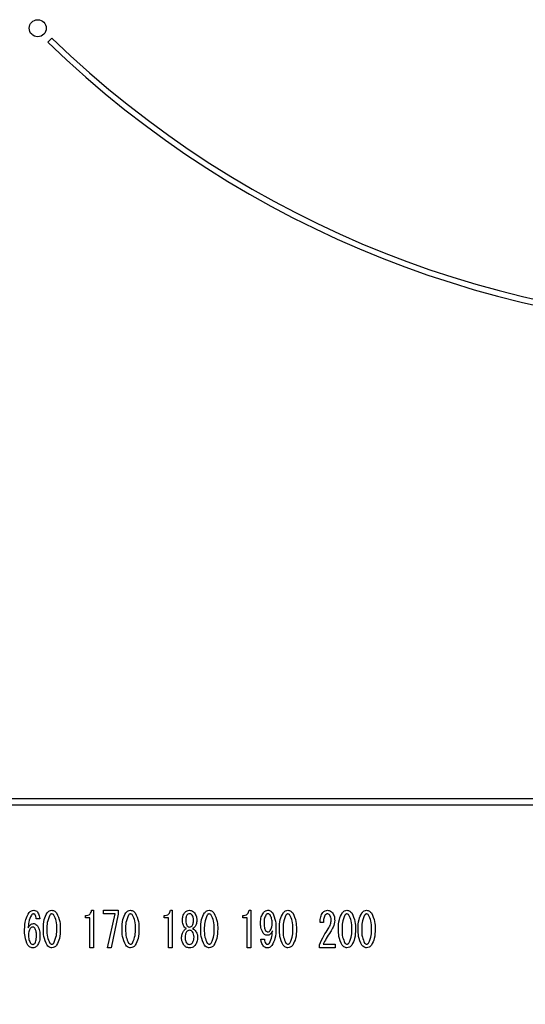
# Model space of a CAD drawing. Units: millimetres. Extents: x -53 to 6060, y -720 to 4285.
# Drawn here: x 2685 to 2729, y 3448 to 3535 of the extents above; entities that cross this region are included whole.
import ezdxf

# ---------------------------------------------------------------- set-up
doc = ezdxf.new("R2010")
doc.units = ezdxf.units.MM
doc.header["$LTSCALE"] = 3.75
doc.layers.add('1', color=7, linetype='Continuous', lineweight=9)
doc.layers.add('3', color=216, linetype='Continuous', lineweight=9, true_color=0x800080)
doc.styles.get("Standard").update_dxf_attribs({"font": 'txt', "bigfont": 'bigfont'})
doc.styles.add('ＭＳ ゴシック', font='txt')
doc.dimstyles.get("Standard").update_dxf_attribs({"dimtxt": 0.18, "dimasz": 0.18, "dimexe": 0.18, "dimexo": 0.0625, "dimgap": 0.09, "dimtad": 0, "dimtih": 1, "dimtoh": 1, "dimdec": 4, "dimzin": 0, "dimdsep": 46, "dimtxsty": 'Standard', "dimcen": 0.09, "dimadec": 0, "dimazin": 0, "dimtfac": 1, "dimtdec": 4, "dimtofl": 0, "dimtmove": 0, "dimatfit": 3, "dimfxl": 1, "dimtolj": 1, "dimtzin": 0, "dimarcsym": 0})

# ---------------------------------------------------------------- blocks, each defined once
blk = doc.blocks.new('G23')
at = {"layer": '3', "color": 216, "linetype": 'Continuous', "lineweight": 30, "true_color": 0x800080}
for p, q in [((2687.783, 3533.033), (2687.43, 3532.68)), ((2907, 3466.171), (2593, 3466.171)), ((2593, 3465.671), (2907, 3465.671)), ((2691.274, 3456.393), (2691.436, 3456.393)), ((2691.436, 3456.393), (2691.436, 3453.088)), ((2692.327, 3456.072), (2692.327, 3456.393)), ((2692.327, 3456.393), (2693.61, 3456.393)), ((2693.61, 3456.393), (2693.61, 3456.037)), ((2698.188, 3456.393), (2698.35, 3456.393)), ((2698.35, 3456.393), (2698.35, 3453.088)), ((2705.101, 3456.393), (2705.263, 3456.393)), ((2705.263, 3456.393), (2705.263, 3453.088)), ((2686.71, 3455.63), (2686.4, 3455.63)), ((2690.721, 3455.718), (2690.721, 3455.918)), ((2691.117, 3455.718), (2690.721, 3455.718)), ((2691.117, 3453.088), (2691.117, 3455.718)), ((2693.327, 3456.072), (2692.327, 3456.072)), ((2692.665, 3453.088), (2693.327, 3456.072)), ((2693.61, 3456.037), (2692.976, 3453.088)), ((2697.634, 3455.718), (2697.634, 3455.918)), ((2698.03, 3455.718), (2697.634, 3455.718)), ((2698.03, 3453.088), (2698.03, 3455.718)), ((2699.241, 3455.477), (2699.241, 3455.494)), ((2699.538, 3455.494), (2699.538, 3455.477)), ((2700.213, 3455.477), (2700.213, 3455.494)), ((2700.51, 3455.494), (2700.51, 3455.477)), ((2704.548, 3455.718), (2704.548, 3455.918)), ((2704.943, 3455.718), (2704.548, 3455.718)), ((2704.943, 3453.088), (2704.943, 3455.718)), ((2711.636, 3455.308), (2711.339, 3455.308)), ((2706.141, 3453.849), (2706.451, 3453.849)), ((2691.436, 3453.088), (2691.117, 3453.088)), ((2692.976, 3453.088), (2692.665, 3453.088)), ((2698.35, 3453.088), (2698.03, 3453.088)), ((2705.263, 3453.088), (2704.943, 3453.088)), ((2711.285, 3453.087), (2711.285, 3453.357)), ((2712.662, 3453.087), (2711.285, 3453.087)), ((2711.609, 3453.408), (2712.662, 3453.408)), ((2712.662, 3453.408), (2712.662, 3453.087))]:
    blk.add_line(p, q, dxfattribs=at)
blk.add_circle((2686.537, 3533.908), 0.75, dxfattribs=at)
for radius, start, end in [(90, 225.95497, 314.04503), (89.5, 225.96031, 314.03969)]:
    blk.add_arc((2750, 3597.371), radius, start, end, dxfattribs=at)
for points, knots in [([(2685.387, 3454.697), (2685.393, 3454.995), (2685.405, 3455.527), (2685.665, 3455.987), (2685.779, 3456.189)], [0, 0, 0, 0, 0.5611129, 1, 1, 1, 1]), ([(2685.779, 3456.189), (2685.842, 3456.254), (2685.955, 3456.369), (2686.114, 3456.386), (2686.184, 3456.393)], [0, 0, 0, 0, 0.5593246, 1, 1, 1, 1]), ([(2686.184, 3456.393), (2686.255, 3456.385), (2686.382, 3456.371), (2686.469, 3456.28), (2686.508, 3456.24)], [0, 0, 0, 0, 0.559163, 1, 1, 1, 1]), ([(2686.508, 3456.24), (2686.572, 3456.135), (2686.687, 3455.946), (2686.703, 3455.726), (2686.71, 3455.63)], [0, 0, 0, 0, 0.558814, 1, 1, 1, 1]), ([(2687.034, 3454.748), (2687.036, 3455.026), (2687.038, 3455.522), (2687.261, 3455.962), (2687.358, 3456.155)], [0, 0, 0, 0, 0.561657, 1, 1, 1, 1]), ([(2687.358, 3456.155), (2687.422, 3456.227), (2687.536, 3456.355), (2687.704, 3456.381), (2687.777, 3456.393)], [0, 0, 0, 0, 0.560779, 1, 1, 1, 1]), ([(2687.777, 3456.393), (2687.824, 3456.388), (2687.917, 3456.379), (2688.066, 3456.299), (2688.146, 3456.21), (2688.196, 3456.155)], [0, 0, 0, 0, 0.279957, 0.559967, 1, 1, 1, 1]), ([(2688.196, 3456.155), (2688.311, 3455.906), (2688.517, 3455.457), (2688.519, 3454.966), (2688.52, 3454.748)], [0, 0, 0, 0, 0.557519, 1, 1, 1, 1]), ([(2690.721, 3455.918), (2690.797, 3455.923), (2690.948, 3455.932), (2691.133, 3456.05), (2691.236, 3456.219), (2691.261, 3456.335), (2691.274, 3456.393)], [0, 0, 0, 0, 0.280352, 0.559113, 0.779211, 1, 1, 1, 1]), ([(2693.948, 3454.748), (2693.949, 3455.026), (2693.951, 3455.522), (2694.174, 3455.962), (2694.272, 3456.155)], [0, 0, 0, 0, 0.561657, 1, 1, 1, 1]), ([(2694.272, 3456.155), (2694.336, 3456.227), (2694.449, 3456.355), (2694.617, 3456.381), (2694.691, 3456.393)], [0, 0, 0, 0, 0.560779, 1, 1, 1, 1]), ([(2694.691, 3456.393), (2694.737, 3456.388), (2694.83, 3456.379), (2694.98, 3456.299), (2695.06, 3456.21), (2695.109, 3456.155)], [0, 0, 0, 0, 0.279957, 0.559967, 1, 1, 1, 1]), ([(2695.109, 3456.155), (2695.224, 3455.906), (2695.431, 3455.457), (2695.432, 3454.966), (2695.433, 3454.748)], [0, 0, 0, 0, 0.557519, 1, 1, 1, 1]), ([(2697.634, 3455.918), (2697.71, 3455.923), (2697.861, 3455.932), (2698.047, 3456.05), (2698.149, 3456.219), (2698.175, 3456.335), (2698.188, 3456.393)], [0, 0, 0, 0, 0.280352, 0.559113, 0.779211, 1, 1, 1, 1]), ([(2699.241, 3455.494), (2699.247, 3455.631), (2699.259, 3455.875), (2699.387, 3456.082), (2699.444, 3456.172)], [0, 0, 0, 0, 0.560386, 1, 1, 1, 1]), ([(2699.444, 3456.172), (2699.511, 3456.242), (2699.631, 3456.366), (2699.801, 3456.385), (2699.876, 3456.393)], [0, 0, 0, 0, 0.559617, 1, 1, 1, 1]), ([(2699.876, 3456.088), (2699.825, 3456.08), (2699.734, 3456.066), (2699.673, 3455.999), (2699.646, 3455.969)], [0, 0, 0, 0, 0.5583253, 1, 1, 1, 1]), ([(2699.876, 3456.393), (2699.971, 3456.379), (2700.141, 3456.354), (2700.257, 3456.228), (2700.308, 3456.172)], [0, 0, 0, 0, 0.558181, 1, 1, 1, 1]), ([(2700.105, 3455.969), (2700.07, 3456.006), (2700.006, 3456.073), (2699.916, 3456.083), (2699.876, 3456.088)], [0, 0, 0, 0, 0.559537, 1, 1, 1, 1]), ([(2700.308, 3456.172), (2700.376, 3456.055), (2700.499, 3455.844), (2700.507, 3455.601), (2700.51, 3455.494)], [0, 0, 0, 0, 0.558486, 1, 1, 1, 1]), ([(2700.861, 3454.748), (2700.862, 3455.026), (2700.865, 3455.522), (2701.087, 3455.962), (2701.185, 3456.155)], [0, 0, 0, 0, 0.561657, 1, 1, 1, 1]), ([(2701.185, 3456.155), (2701.249, 3456.227), (2701.363, 3456.355), (2701.53, 3456.381), (2701.604, 3456.393)], [0, 0, 0, 0, 0.560779, 1, 1, 1, 1]), ([(2701.604, 3456.393), (2701.651, 3456.388), (2701.744, 3456.379), (2701.893, 3456.299), (2701.973, 3456.21), (2702.022, 3456.155)], [0, 0, 0, 0, 0.279957, 0.559967, 1, 1, 1, 1]), ([(2702.022, 3456.155), (2702.137, 3455.906), (2702.344, 3455.457), (2702.346, 3454.966), (2702.346, 3454.748)], [0, 0, 0, 0, 0.5575192, 1, 1, 1, 1]), ([(2704.548, 3455.918), (2704.623, 3455.923), (2704.775, 3455.932), (2704.96, 3456.05), (2705.063, 3456.219), (2705.088, 3456.335), (2705.101, 3456.393)], [0, 0, 0, 0, 0.2803518, 0.5591126, 0.7792111, 1, 1, 1, 1]), ([(2706.114, 3455.291), (2706.119, 3455.467), (2706.129, 3455.783), (2706.287, 3456.053), (2706.357, 3456.172)], [0, 0, 0, 0, 0.5608209, 1, 1, 1, 1]), ([(2706.357, 3456.172), (2706.419, 3456.24), (2706.53, 3456.361), (2706.691, 3456.383), (2706.762, 3456.393)], [0, 0, 0, 0, 0.5603836, 1, 1, 1, 1]), ([(2706.748, 3456.088), (2706.728, 3456.084), (2706.687, 3456.078), (2706.628, 3456.033), (2706.594, 3455.993), (2706.573, 3455.969)], [0, 0, 0, 0, 0.278852, 0.560017, 1, 1, 1, 1]), ([(2706.951, 3455.986), (2706.92, 3456.018), (2706.863, 3456.076), (2706.783, 3456.084), (2706.748, 3456.088)], [0, 0, 0, 0, 0.559418, 1, 1, 1, 1]), ([(2706.762, 3456.393), (2706.805, 3456.39), (2706.89, 3456.383), (2707.032, 3456.319), (2707.107, 3456.238), (2707.153, 3456.189)], [0, 0, 0, 0, 0.280245, 0.560457, 1, 1, 1, 1]), ([(2707.153, 3456.189), (2707.265, 3455.939), (2707.464, 3455.489), (2707.464, 3454.999), (2707.464, 3454.782)], [0, 0, 0, 0, 0.557429, 1, 1, 1, 1]), ([(2707.775, 3454.748), (2707.776, 3455.026), (2707.778, 3455.522), (2708.001, 3455.962), (2708.099, 3456.155)], [0, 0, 0, 0, 0.561657, 1, 1, 1, 1]), ([(2708.099, 3456.155), (2708.162, 3456.227), (2708.276, 3456.355), (2708.444, 3456.381), (2708.517, 3456.393)], [0, 0, 0, 0, 0.560779, 1, 1, 1, 1]), ([(2708.517, 3456.393), (2708.564, 3456.388), (2708.657, 3456.379), (2708.806, 3456.299), (2708.887, 3456.21), (2708.936, 3456.155)], [0, 0, 0, 0, 0.279957, 0.559967, 1, 1, 1, 1]), ([(2708.936, 3456.155), (2709.051, 3455.906), (2709.257, 3455.457), (2709.259, 3454.966), (2709.26, 3454.748)], [0, 0, 0, 0, 0.557519, 1, 1, 1, 1]), ([(2711.339, 3455.308), (2711.345, 3455.483), (2711.356, 3455.795), (2711.504, 3456.069), (2711.569, 3456.189)], [0, 0, 0, 0, 0.561301, 1, 1, 1, 1]), ([(2711.569, 3456.189), (2711.637, 3456.255), (2711.759, 3456.373), (2711.927, 3456.387), (2712.001, 3456.393)], [0, 0, 0, 0, 0.55857, 1, 1, 1, 1]), ([(2712.001, 3456.393), (2712.096, 3456.379), (2712.267, 3456.354), (2712.382, 3456.228), (2712.433, 3456.172)], [0, 0, 0, 0, 0.558181, 1, 1, 1, 1]), ([(2712.433, 3456.172), (2712.498, 3456.057), (2712.614, 3455.851), (2712.62, 3455.615), (2712.622, 3455.511)], [0, 0, 0, 0, 0.558253, 1, 1, 1, 1]), ([(2712.96, 3454.748), (2712.961, 3455.026), (2712.963, 3455.522), (2713.186, 3455.962), (2713.284, 3456.155)], [0, 0, 0, 0, 0.561657, 1, 1, 1, 1]), ([(2713.284, 3456.155), (2713.347, 3456.227), (2713.461, 3456.355), (2713.629, 3456.381), (2713.703, 3456.393)], [0, 0, 0, 0, 0.560779, 1, 1, 1, 1]), ([(2713.703, 3456.393), (2713.749, 3456.388), (2713.842, 3456.379), (2713.991, 3456.299), (2714.072, 3456.21), (2714.121, 3456.155)], [0, 0, 0, 0, 0.279957, 0.559967, 1, 1, 1, 1]), ([(2714.121, 3456.155), (2714.236, 3455.906), (2714.442, 3455.457), (2714.444, 3454.966), (2714.445, 3454.748)], [0, 0, 0, 0, 0.557519, 1, 1, 1, 1]), ([(2714.688, 3454.748), (2714.689, 3455.026), (2714.691, 3455.522), (2714.914, 3455.962), (2715.012, 3456.155)], [0, 0, 0, 0, 0.561657, 1, 1, 1, 1]), ([(2715.012, 3456.155), (2715.076, 3456.227), (2715.189, 3456.355), (2715.357, 3456.381), (2715.431, 3456.393)], [0, 0, 0, 0, 0.560779, 1, 1, 1, 1]), ([(2715.431, 3456.393), (2715.477, 3456.388), (2715.57, 3456.379), (2715.72, 3456.299), (2715.8, 3456.21), (2715.849, 3456.155)], [0, 0, 0, 0, 0.279957, 0.559967, 1, 1, 1, 1]), ([(2715.849, 3456.155), (2715.964, 3455.906), (2716.171, 3455.457), (2716.172, 3454.966), (2716.173, 3454.748)], [0, 0, 0, 0, 0.557519, 1, 1, 1, 1]), ([(2685.981, 3455.969), (2685.892, 3455.766), (2685.732, 3455.403), (2685.708, 3455.008), (2685.698, 3454.833)], [0, 0, 0, 0, 0.557882, 1, 1, 1, 1]), ([(2685.698, 3454.833), (2685.756, 3454.938), (2685.836, 3455.084), (2686.017, 3455.206), (2686.11, 3455.217), (2686.157, 3455.223)], [0, 0, 0, 0, 0.559518, 0.779909, 1, 1, 1, 1]), ([(2686.17, 3456.071), (2686.128, 3456.063), (2686.053, 3456.051), (2686.003, 3455.994), (2685.981, 3455.969)], [0, 0, 0, 0, 0.557954, 1, 1, 1, 1]), ([(2686.157, 3455.223), (2686.197, 3455.219), (2686.278, 3455.212), (2686.409, 3455.144), (2686.479, 3455.066), (2686.521, 3455.019)], [0, 0, 0, 0, 0.2799098, 0.560091, 1, 1, 1, 1]), ([(2686.305, 3456.003), (2686.284, 3456.024), (2686.246, 3456.063), (2686.193, 3456.068), (2686.17, 3456.071)], [0, 0, 0, 0, 0.55947, 1, 1, 1, 1]), ([(2686.4, 3455.63), (2686.399, 3455.704), (2686.396, 3455.836), (2686.333, 3455.952), (2686.305, 3456.003)], [0, 0, 0, 0, 0.5611347, 1, 1, 1, 1]), ([(2687.601, 3455.969), (2687.51, 3455.751), (2687.345, 3455.359), (2687.345, 3454.935), (2687.345, 3454.748)], [0, 0, 0, 0, 0.557607, 1, 1, 1, 1]), ([(2687.777, 3456.071), (2687.758, 3456.069), (2687.718, 3456.065), (2687.656, 3456.03), (2687.622, 3455.992), (2687.601, 3455.969)], [0, 0, 0, 0, 0.279698, 0.560406, 1, 1, 1, 1]), ([(2687.952, 3455.969), (2687.926, 3455.999), (2687.879, 3456.054), (2687.808, 3456.065), (2687.777, 3456.071)], [0, 0, 0, 0, 0.560961, 1, 1, 1, 1]), ([(2688.209, 3454.748), (2688.21, 3454.988), (2688.212, 3455.415), (2688.032, 3455.8), (2687.952, 3455.969)], [0, 0, 0, 0, 0.561967, 1, 1, 1, 1]), ([(2694.515, 3455.969), (2694.423, 3455.751), (2694.258, 3455.359), (2694.258, 3454.935), (2694.259, 3454.748)], [0, 0, 0, 0, 0.557607, 1, 1, 1, 1]), ([(2694.691, 3456.071), (2694.671, 3456.069), (2694.632, 3456.065), (2694.569, 3456.03), (2694.535, 3455.992), (2694.515, 3455.969)], [0, 0, 0, 0, 0.2796985, 0.5604063, 1, 1, 1, 1]), ([(2694.866, 3455.969), (2694.839, 3455.999), (2694.792, 3456.054), (2694.722, 3456.065), (2694.691, 3456.071)], [0, 0, 0, 0, 0.560961, 1, 1, 1, 1]), ([(2695.123, 3454.748), (2695.124, 3454.988), (2695.126, 3455.415), (2694.945, 3455.8), (2694.866, 3455.969)], [0, 0, 0, 0, 0.561967, 1, 1, 1, 1]), ([(2699.43, 3454.918), (2699.368, 3455.014), (2699.258, 3455.185), (2699.246, 3455.388), (2699.241, 3455.477)], [0, 0, 0, 0, 0.559153, 1, 1, 1, 1]), ([(2699.646, 3455.969), (2699.607, 3455.884), (2699.538, 3455.733), (2699.538, 3455.567), (2699.538, 3455.494)], [0, 0, 0, 0, 0.55755, 1, 1, 1, 1]), ([(2699.538, 3455.477), (2699.539, 3455.39), (2699.541, 3455.233), (2699.614, 3455.096), (2699.646, 3455.036)], [0, 0, 0, 0, 0.561343, 1, 1, 1, 1]), ([(2700.213, 3455.494), (2700.213, 3455.588), (2700.212, 3455.755), (2700.138, 3455.904), (2700.105, 3455.969)], [0, 0, 0, 0, 0.561617, 1, 1, 1, 1]), ([(2700.105, 3455.036), (2700.143, 3455.114), (2700.211, 3455.254), (2700.212, 3455.409), (2700.213, 3455.477)], [0, 0, 0, 0, 0.557734, 1, 1, 1, 1]), ([(2700.51, 3455.477), (2700.501, 3455.363), (2700.485, 3455.16), (2700.371, 3454.992), (2700.321, 3454.918)], [0, 0, 0, 0, 0.559639, 1, 1, 1, 1]), ([(2701.428, 3455.969), (2701.336, 3455.751), (2701.171, 3455.359), (2701.172, 3454.935), (2701.172, 3454.748)], [0, 0, 0, 0, 0.557607, 1, 1, 1, 1]), ([(2701.604, 3456.071), (2701.584, 3456.069), (2701.545, 3456.065), (2701.483, 3456.03), (2701.449, 3455.992), (2701.428, 3455.969)], [0, 0, 0, 0, 0.279698, 0.560406, 1, 1, 1, 1]), ([(2701.779, 3455.969), (2701.753, 3455.999), (2701.706, 3456.054), (2701.635, 3456.065), (2701.604, 3456.071)], [0, 0, 0, 0, 0.560961, 1, 1, 1, 1]), ([(2702.036, 3454.748), (2702.037, 3454.988), (2702.039, 3455.415), (2701.858, 3455.8), (2701.779, 3455.969)], [0, 0, 0, 0, 0.561967, 1, 1, 1, 1]), ([(2706.33, 3454.392), (2706.254, 3454.551), (2706.117, 3454.836), (2706.115, 3455.151), (2706.114, 3455.291)], [0, 0, 0, 0, 0.557668, 1, 1, 1, 1]), ([(2706.573, 3455.969), (2706.52, 3455.848), (2706.424, 3455.631), (2706.424, 3455.395), (2706.424, 3455.291)], [0, 0, 0, 0, 0.557438, 1, 1, 1, 1]), ([(2706.424, 3455.291), (2706.423, 3455.155), (2706.421, 3454.913), (2706.517, 3454.692), (2706.559, 3454.595)], [0, 0, 0, 0, 0.562043, 1, 1, 1, 1]), ([(2707.126, 3455.223), (2707.126, 3455.374), (2707.124, 3455.642), (2707.004, 3455.881), (2706.951, 3455.986)], [0, 0, 0, 0, 0.5615473, 1, 1, 1, 1]), ([(2706.964, 3454.612), (2707.021, 3454.719), (2707.121, 3454.911), (2707.125, 3455.127), (2707.126, 3455.223)], [0, 0, 0, 0, 0.5579948, 1, 1, 1, 1]), ([(2708.342, 3455.969), (2708.25, 3455.751), (2708.085, 3455.359), (2708.085, 3454.935), (2708.085, 3454.748)], [0, 0, 0, 0, 0.557607, 1, 1, 1, 1]), ([(2708.517, 3456.071), (2708.498, 3456.069), (2708.458, 3456.065), (2708.396, 3456.03), (2708.362, 3455.992), (2708.342, 3455.969)], [0, 0, 0, 0, 0.279698, 0.560406, 1, 1, 1, 1]), ([(2708.693, 3455.969), (2708.666, 3455.999), (2708.619, 3456.054), (2708.548, 3456.065), (2708.517, 3456.071)], [0, 0, 0, 0, 0.5609614, 1, 1, 1, 1]), ([(2708.95, 3454.748), (2708.951, 3454.988), (2708.952, 3455.415), (2708.772, 3455.8), (2708.693, 3455.969)], [0, 0, 0, 0, 0.561967, 1, 1, 1, 1]), ([(2711.758, 3455.935), (2711.714, 3455.822), (2711.634, 3455.62), (2711.636, 3455.403), (2711.636, 3455.308)], [0, 0, 0, 0, 0.55739, 1, 1, 1, 1]), ([(2711.974, 3456.071), (2711.95, 3456.068), (2711.9, 3456.061), (2711.825, 3456.011), (2711.784, 3455.964), (2711.758, 3455.935)], [0, 0, 0, 0, 0.279115, 0.56035, 1, 1, 1, 1]), ([(2712.19, 3455.969), (2712.156, 3456.002), (2712.095, 3456.062), (2712.011, 3456.068), (2711.974, 3456.071)], [0, 0, 0, 0, 0.558715, 1, 1, 1, 1]), ([(2712.055, 3454.748), (2712.136, 3454.883), (2712.28, 3455.125), (2712.302, 3455.405), (2712.311, 3455.528)], [0, 0, 0, 0, 0.559844, 1, 1, 1, 1]), ([(2712.311, 3455.528), (2712.309, 3455.616), (2712.304, 3455.774), (2712.225, 3455.909), (2712.19, 3455.969)], [0, 0, 0, 0, 0.560771, 1, 1, 1, 1]), ([(2712.622, 3455.511), (2712.595, 3455.306), (2712.546, 3454.939), (2712.346, 3454.63), (2712.257, 3454.494)], [0, 0, 0, 0, 0.558789, 1, 1, 1, 1]), ([(2713.527, 3455.969), (2713.435, 3455.751), (2713.27, 3455.359), (2713.27, 3454.935), (2713.27, 3454.748)], [0, 0, 0, 0, 0.557607, 1, 1, 1, 1]), ([(2713.703, 3456.071), (2713.683, 3456.069), (2713.644, 3456.065), (2713.581, 3456.03), (2713.547, 3455.992), (2713.527, 3455.969)], [0, 0, 0, 0, 0.279698, 0.560406, 1, 1, 1, 1]), ([(2713.878, 3455.969), (2713.851, 3455.999), (2713.804, 3456.054), (2713.733, 3456.065), (2713.703, 3456.071)], [0, 0, 0, 0, 0.560961, 1, 1, 1, 1]), ([(2714.135, 3454.748), (2714.136, 3454.988), (2714.138, 3455.415), (2713.957, 3455.8), (2713.878, 3455.969)], [0, 0, 0, 0, 0.561967, 1, 1, 1, 1]), ([(2715.255, 3455.969), (2715.163, 3455.751), (2714.998, 3455.359), (2714.999, 3454.935), (2714.999, 3454.748)], [0, 0, 0, 0, 0.557607, 1, 1, 1, 1]), ([(2715.431, 3456.071), (2715.411, 3456.069), (2715.372, 3456.065), (2715.309, 3456.03), (2715.276, 3455.992), (2715.255, 3455.969)], [0, 0, 0, 0, 0.279698, 0.560406, 1, 1, 1, 1]), ([(2715.606, 3455.969), (2715.58, 3455.999), (2715.532, 3456.054), (2715.462, 3456.065), (2715.431, 3456.071)], [0, 0, 0, 0, 0.5609614, 1, 1, 1, 1]), ([(2715.863, 3454.748), (2715.864, 3454.988), (2715.866, 3455.415), (2715.685, 3455.8), (2715.606, 3455.969)], [0, 0, 0, 0, 0.561967, 1, 1, 1, 1]), ([(2685.671, 3453.324), (2685.568, 3453.569), (2685.385, 3454.01), (2685.386, 3454.486), (2685.387, 3454.697)], [0, 0, 0, 0, 0.557316, 1, 1, 1, 1]), ([(2685.887, 3454.799), (2685.832, 3454.705), (2685.734, 3454.536), (2685.728, 3454.342), (2685.725, 3454.256)], [0, 0, 0, 0, 0.5585316, 1, 1, 1, 1]), ([(2686.103, 3454.918), (2686.055, 3454.909), (2685.969, 3454.893), (2685.912, 3454.828), (2685.887, 3454.799)], [0, 0, 0, 0, 0.557792, 1, 1, 1, 1]), ([(2686.292, 3454.816), (2686.263, 3454.847), (2686.211, 3454.904), (2686.136, 3454.913), (2686.103, 3454.918)], [0, 0, 0, 0, 0.5600793, 1, 1, 1, 1]), ([(2686.427, 3454.188), (2686.427, 3454.312), (2686.427, 3454.532), (2686.333, 3454.729), (2686.292, 3454.816)], [0, 0, 0, 0, 0.56175, 1, 1, 1, 1]), ([(2686.521, 3455.019), (2686.597, 3454.873), (2686.732, 3454.611), (2686.736, 3454.318), (2686.737, 3454.188)], [0, 0, 0, 0, 0.5579105, 1, 1, 1, 1]), ([(2687.358, 3453.324), (2687.243, 3453.577), (2687.036, 3454.031), (2687.035, 3454.528), (2687.034, 3454.748)], [0, 0, 0, 0, 0.557495, 1, 1, 1, 1]), ([(2687.345, 3454.748), (2687.344, 3454.505), (2687.342, 3454.072), (2687.522, 3453.681), (2687.601, 3453.51)], [0, 0, 0, 0, 0.561988, 1, 1, 1, 1]), ([(2687.952, 3453.51), (2688.045, 3453.731), (2688.211, 3454.129), (2688.21, 3454.558), (2688.209, 3454.748)], [0, 0, 0, 0, 0.55731, 1, 1, 1, 1]), ([(2688.52, 3454.748), (2688.519, 3454.466), (2688.517, 3453.965), (2688.293, 3453.519), (2688.196, 3453.324)], [0, 0, 0, 0, 0.561702, 1, 1, 1, 1]), ([(2694.272, 3453.324), (2694.156, 3453.577), (2693.949, 3454.031), (2693.948, 3454.528), (2693.948, 3454.748)], [0, 0, 0, 0, 0.5574948, 1, 1, 1, 1]), ([(2694.259, 3454.748), (2694.257, 3454.505), (2694.255, 3454.072), (2694.436, 3453.681), (2694.515, 3453.51)], [0, 0, 0, 0, 0.561988, 1, 1, 1, 1]), ([(2694.866, 3453.51), (2694.958, 3453.731), (2695.125, 3454.129), (2695.123, 3454.558), (2695.123, 3454.748)], [0, 0, 0, 0, 0.55731, 1, 1, 1, 1]), ([(2695.433, 3454.748), (2695.432, 3454.466), (2695.43, 3453.965), (2695.207, 3453.519), (2695.109, 3453.324)], [0, 0, 0, 0, 0.5617023, 1, 1, 1, 1]), ([(2699.174, 3454.036), (2699.187, 3454.154), (2699.212, 3454.365), (2699.335, 3454.537), (2699.39, 3454.612)], [0, 0, 0, 0, 0.558939, 1, 1, 1, 1]), ([(2699.39, 3454.612), (2699.424, 3454.652), (2699.486, 3454.722), (2699.569, 3454.763), (2699.606, 3454.782)], [0, 0, 0, 0, 0.559982, 1, 1, 1, 1]), ([(2699.606, 3454.782), (2699.569, 3454.802), (2699.502, 3454.838), (2699.452, 3454.893), (2699.43, 3454.918)], [0, 0, 0, 0, 0.559943, 1, 1, 1, 1]), ([(2699.619, 3454.494), (2699.573, 3454.414), (2699.491, 3454.272), (2699.486, 3454.108), (2699.484, 3454.036)], [0, 0, 0, 0, 0.558507, 1, 1, 1, 1]), ([(2699.876, 3454.629), (2699.819, 3454.62), (2699.717, 3454.604), (2699.649, 3454.527), (2699.619, 3454.494)], [0, 0, 0, 0, 0.558182, 1, 1, 1, 1]), ([(2699.646, 3455.036), (2699.681, 3454.999), (2699.745, 3454.932), (2699.836, 3454.922), (2699.876, 3454.918)], [0, 0, 0, 0, 0.55963, 1, 1, 1, 1]), ([(2699.876, 3454.918), (2699.926, 3454.925), (2700.017, 3454.939), (2700.078, 3455.006), (2700.105, 3455.036)], [0, 0, 0, 0, 0.558427, 1, 1, 1, 1]), ([(2700.132, 3454.494), (2700.092, 3454.536), (2700.022, 3454.611), (2699.92, 3454.624), (2699.876, 3454.629)], [0, 0, 0, 0, 0.56008, 1, 1, 1, 1]), ([(2700.267, 3454.036), (2700.263, 3454.128), (2700.256, 3454.293), (2700.17, 3454.432), (2700.132, 3454.494)], [0, 0, 0, 0, 0.560397, 1, 1, 1, 1]), ([(2700.321, 3454.918), (2700.292, 3454.887), (2700.241, 3454.832), (2700.175, 3454.797), (2700.146, 3454.782)], [0, 0, 0, 0, 0.559708, 1, 1, 1, 1]), ([(2700.146, 3454.782), (2700.192, 3454.758), (2700.275, 3454.714), (2700.335, 3454.643), (2700.362, 3454.612)], [0, 0, 0, 0, 0.559511, 1, 1, 1, 1]), ([(2700.362, 3454.612), (2700.43, 3454.514), (2700.551, 3454.339), (2700.57, 3454.129), (2700.578, 3454.036)], [0, 0, 0, 0, 0.559894, 1, 1, 1, 1]), ([(2701.185, 3453.324), (2701.07, 3453.577), (2700.863, 3454.031), (2700.862, 3454.528), (2700.861, 3454.748)], [0, 0, 0, 0, 0.5574948, 1, 1, 1, 1]), ([(2701.172, 3454.748), (2701.171, 3454.505), (2701.169, 3454.072), (2701.349, 3453.681), (2701.428, 3453.51)], [0, 0, 0, 0, 0.561988, 1, 1, 1, 1]), ([(2701.779, 3453.51), (2701.872, 3453.731), (2702.038, 3454.129), (2702.037, 3454.558), (2702.036, 3454.748)], [0, 0, 0, 0, 0.55731, 1, 1, 1, 1]), ([(2702.346, 3454.748), (2702.345, 3454.466), (2702.344, 3453.965), (2702.12, 3453.519), (2702.022, 3453.324)], [0, 0, 0, 0, 0.561702, 1, 1, 1, 1]), ([(2706.694, 3454.188), (2706.654, 3454.192), (2706.573, 3454.2), (2706.443, 3454.268), (2706.373, 3454.345), (2706.33, 3454.392)], [0, 0, 0, 0, 0.279883, 0.56002, 1, 1, 1, 1]), ([(2706.559, 3454.595), (2706.588, 3454.564), (2706.64, 3454.508), (2706.715, 3454.498), (2706.748, 3454.494)], [0, 0, 0, 0, 0.560216, 1, 1, 1, 1]), ([(2707.153, 3454.578), (2707.101, 3454.467), (2707.028, 3454.312), (2706.836, 3454.201), (2706.742, 3454.192), (2706.694, 3454.188)], [0, 0, 0, 0, 0.558282, 0.779048, 1, 1, 1, 1]), ([(2706.748, 3454.494), (2706.796, 3454.502), (2706.882, 3454.518), (2706.939, 3454.583), (2706.964, 3454.612)], [0, 0, 0, 0, 0.557792, 1, 1, 1, 1]), ([(2706.897, 3453.51), (2706.977, 3453.701), (2707.121, 3454.044), (2707.143, 3454.415), (2707.153, 3454.578)], [0, 0, 0, 0, 0.557859, 1, 1, 1, 1]), ([(2707.464, 3454.782), (2707.461, 3454.485), (2707.455, 3453.957), (2707.208, 3453.493), (2707.099, 3453.29)], [0, 0, 0, 0, 0.561402, 1, 1, 1, 1]), ([(2708.099, 3453.324), (2707.983, 3453.577), (2707.776, 3454.031), (2707.775, 3454.528), (2707.775, 3454.748)], [0, 0, 0, 0, 0.5574948, 1, 1, 1, 1]), ([(2708.085, 3454.748), (2708.084, 3454.505), (2708.082, 3454.072), (2708.263, 3453.681), (2708.342, 3453.51)], [0, 0, 0, 0, 0.561988, 1, 1, 1, 1]), ([(2708.693, 3453.51), (2708.785, 3453.731), (2708.951, 3454.129), (2708.95, 3454.558), (2708.95, 3454.748)], [0, 0, 0, 0, 0.55731, 1, 1, 1, 1]), ([(2709.26, 3454.748), (2709.259, 3454.466), (2709.257, 3453.965), (2709.034, 3453.519), (2708.936, 3453.324)], [0, 0, 0, 0, 0.561702, 1, 1, 1, 1]), ([(2711.285, 3453.357), (2711.41, 3453.628), (2711.633, 3454.11), (2711.926, 3454.553), (2712.055, 3454.748)], [0, 0, 0, 0, 0.559938, 1, 1, 1, 1]), ([(2712.257, 3454.494), (2712.125, 3454.298), (2711.889, 3453.948), (2711.695, 3453.573), (2711.609, 3453.408)], [0, 0, 0, 0, 0.56, 1, 1, 1, 1]), ([(2713.284, 3453.324), (2713.168, 3453.577), (2712.961, 3454.031), (2712.96, 3454.528), (2712.96, 3454.748)], [0, 0, 0, 0, 0.557495, 1, 1, 1, 1]), ([(2713.27, 3454.748), (2713.269, 3454.505), (2713.267, 3454.072), (2713.448, 3453.681), (2713.527, 3453.51)], [0, 0, 0, 0, 0.561988, 1, 1, 1, 1]), ([(2713.878, 3453.51), (2713.97, 3453.731), (2714.136, 3454.129), (2714.135, 3454.558), (2714.135, 3454.748)], [0, 0, 0, 0, 0.55731, 1, 1, 1, 1]), ([(2714.445, 3454.748), (2714.444, 3454.466), (2714.442, 3453.965), (2714.219, 3453.519), (2714.121, 3453.324)], [0, 0, 0, 0, 0.561702, 1, 1, 1, 1]), ([(2715.012, 3453.324), (2714.897, 3453.577), (2714.69, 3454.031), (2714.688, 3454.528), (2714.688, 3454.748)], [0, 0, 0, 0, 0.557495, 1, 1, 1, 1]), ([(2714.999, 3454.748), (2714.998, 3454.505), (2714.995, 3454.072), (2715.176, 3453.681), (2715.255, 3453.51)], [0, 0, 0, 0, 0.561988, 1, 1, 1, 1]), ([(2715.606, 3453.51), (2715.699, 3453.731), (2715.865, 3454.129), (2715.864, 3454.558), (2715.863, 3454.748)], [0, 0, 0, 0, 0.55731, 1, 1, 1, 1]), ([(2716.173, 3454.748), (2716.172, 3454.466), (2716.171, 3453.965), (2715.947, 3453.519), (2715.849, 3453.324)], [0, 0, 0, 0, 0.561702, 1, 1, 1, 1]), ([(2685.725, 3454.256), (2685.727, 3454.104), (2685.73, 3453.834), (2685.858, 3453.597), (2685.914, 3453.493)], [0, 0, 0, 0, 0.561314, 1, 1, 1, 1]), ([(2685.914, 3453.493), (2685.943, 3453.462), (2685.995, 3453.406), (2686.07, 3453.396), (2686.103, 3453.391)], [0, 0, 0, 0, 0.5602161, 1, 1, 1, 1]), ([(2686.103, 3453.391), (2686.126, 3453.394), (2686.171, 3453.398), (2686.243, 3453.439), (2686.282, 3453.483), (2686.305, 3453.51)], [0, 0, 0, 0, 0.279714, 0.560412, 1, 1, 1, 1]), ([(2686.305, 3453.51), (2686.35, 3453.632), (2686.43, 3453.852), (2686.428, 3454.085), (2686.427, 3454.188)], [0, 0, 0, 0, 0.557338, 1, 1, 1, 1]), ([(2686.737, 3454.188), (2686.734, 3454.009), (2686.729, 3453.69), (2686.575, 3453.412), (2686.508, 3453.29)], [0, 0, 0, 0, 0.56118, 1, 1, 1, 1]), ([(2687.601, 3453.51), (2687.628, 3453.48), (2687.676, 3453.426), (2687.746, 3453.414), (2687.777, 3453.408)], [0, 0, 0, 0, 0.561033, 1, 1, 1, 1]), ([(2687.777, 3453.408), (2687.797, 3453.41), (2687.836, 3453.414), (2687.898, 3453.45), (2687.932, 3453.487), (2687.952, 3453.51)], [0, 0, 0, 0, 0.2795888, 0.5605595, 1, 1, 1, 1]), ([(2694.515, 3453.51), (2694.542, 3453.48), (2694.589, 3453.426), (2694.66, 3453.414), (2694.691, 3453.408)], [0, 0, 0, 0, 0.5610326, 1, 1, 1, 1]), ([(2694.691, 3453.408), (2694.71, 3453.41), (2694.75, 3453.414), (2694.812, 3453.45), (2694.845, 3453.487), (2694.866, 3453.51)], [0, 0, 0, 0, 0.279589, 0.560559, 1, 1, 1, 1]), ([(2699.39, 3453.307), (2699.316, 3453.433), (2699.185, 3453.66), (2699.177, 3453.921), (2699.174, 3454.036)], [0, 0, 0, 0, 0.558479, 1, 1, 1, 1]), ([(2699.484, 3454.036), (2699.486, 3453.934), (2699.491, 3453.753), (2699.58, 3453.596), (2699.619, 3453.527)], [0, 0, 0, 0, 0.560951, 1, 1, 1, 1]), ([(2699.619, 3453.527), (2699.658, 3453.485), (2699.729, 3453.409), (2699.831, 3453.397), (2699.876, 3453.391)], [0, 0, 0, 0, 0.559813, 1, 1, 1, 1]), ([(2699.876, 3453.391), (2699.932, 3453.401), (2700.034, 3453.417), (2700.102, 3453.493), (2700.132, 3453.527)], [0, 0, 0, 0, 0.558079, 1, 1, 1, 1]), ([(2700.132, 3453.527), (2700.179, 3453.616), (2700.263, 3453.776), (2700.266, 3453.956), (2700.267, 3454.036)], [0, 0, 0, 0, 0.558062, 1, 1, 1, 1]), ([(2700.578, 3454.036), (2700.571, 3453.889), (2700.56, 3453.626), (2700.422, 3453.404), (2700.362, 3453.307)], [0, 0, 0, 0, 0.560414, 1, 1, 1, 1]), ([(2701.428, 3453.51), (2701.455, 3453.48), (2701.503, 3453.426), (2701.573, 3453.414), (2701.604, 3453.408)], [0, 0, 0, 0, 0.561033, 1, 1, 1, 1]), ([(2701.604, 3453.408), (2701.624, 3453.41), (2701.663, 3453.414), (2701.725, 3453.45), (2701.759, 3453.487), (2701.779, 3453.51)], [0, 0, 0, 0, 0.2795888, 0.5605595, 1, 1, 1, 1]), ([(2706.37, 3453.239), (2706.3, 3453.343), (2706.176, 3453.529), (2706.152, 3453.751), (2706.141, 3453.849)], [0, 0, 0, 0, 0.559556, 1, 1, 1, 1]), ([(2706.451, 3453.849), (2706.457, 3453.774), (2706.466, 3453.638), (2706.54, 3453.526), (2706.573, 3453.476)], [0, 0, 0, 0, 0.559943, 1, 1, 1, 1]), ([(2706.721, 3453.408), (2706.741, 3453.41), (2706.78, 3453.414), (2706.843, 3453.45), (2706.877, 3453.487), (2706.897, 3453.51)], [0, 0, 0, 0, 0.27964, 0.560532, 1, 1, 1, 1]), ([(2708.342, 3453.51), (2708.368, 3453.48), (2708.416, 3453.426), (2708.487, 3453.414), (2708.517, 3453.408)], [0, 0, 0, 0, 0.561033, 1, 1, 1, 1]), ([(2708.517, 3453.408), (2708.537, 3453.41), (2708.576, 3453.414), (2708.638, 3453.45), (2708.672, 3453.487), (2708.693, 3453.51)], [0, 0, 0, 0, 0.279589, 0.560559, 1, 1, 1, 1]), ([(2713.527, 3453.51), (2713.553, 3453.48), (2713.601, 3453.426), (2713.672, 3453.414), (2713.703, 3453.408)], [0, 0, 0, 0, 0.561033, 1, 1, 1, 1]), ([(2713.703, 3453.408), (2713.722, 3453.41), (2713.761, 3453.414), (2713.823, 3453.45), (2713.857, 3453.487), (2713.878, 3453.51)], [0, 0, 0, 0, 0.279589, 0.560559, 1, 1, 1, 1]), ([(2715.255, 3453.51), (2715.282, 3453.48), (2715.33, 3453.426), (2715.4, 3453.414), (2715.431, 3453.408)], [0, 0, 0, 0, 0.561033, 1, 1, 1, 1]), ([(2715.431, 3453.408), (2715.45, 3453.41), (2715.49, 3453.414), (2715.552, 3453.45), (2715.586, 3453.487), (2715.606, 3453.51)], [0, 0, 0, 0, 0.2795888, 0.5605595, 1, 1, 1, 1]), ([(2686.089, 3453.088), (2686.043, 3453.092), (2685.95, 3453.101), (2685.8, 3453.181), (2685.72, 3453.269), (2685.671, 3453.324)], [0, 0, 0, 0, 0.279845, 0.560034, 1, 1, 1, 1]), ([(2686.508, 3453.29), (2686.442, 3453.225), (2686.324, 3453.109), (2686.161, 3453.094), (2686.089, 3453.088)], [0, 0, 0, 0, 0.558955, 1, 1, 1, 1]), ([(2687.777, 3453.087), (2687.731, 3453.092), (2687.638, 3453.101), (2687.488, 3453.18), (2687.408, 3453.269), (2687.358, 3453.324)], [0, 0, 0, 0, 0.279891, 0.55994, 1, 1, 1, 1]), ([(2688.196, 3453.324), (2688.132, 3453.252), (2688.018, 3453.125), (2687.851, 3453.099), (2687.777, 3453.087)], [0, 0, 0, 0, 0.560792, 1, 1, 1, 1]), ([(2694.691, 3453.087), (2694.644, 3453.092), (2694.551, 3453.101), (2694.401, 3453.18), (2694.321, 3453.269), (2694.272, 3453.324)], [0, 0, 0, 0, 0.279891, 0.55994, 1, 1, 1, 1]), ([(2695.109, 3453.324), (2695.045, 3453.252), (2694.931, 3453.125), (2694.764, 3453.099), (2694.691, 3453.087)], [0, 0, 0, 0, 0.560792, 1, 1, 1, 1]), ([(2699.876, 3453.088), (2699.77, 3453.098), (2699.581, 3453.115), (2699.448, 3453.248), (2699.39, 3453.307)], [0, 0, 0, 0, 0.559603, 1, 1, 1, 1]), ([(2700.362, 3453.307), (2700.327, 3453.269), (2700.256, 3453.193), (2700.09, 3453.105), (2699.957, 3453.095), (2699.876, 3453.088)], [0, 0, 0, 0, 0.2802783, 0.5604879, 1, 1, 1, 1]), ([(2701.604, 3453.087), (2701.558, 3453.092), (2701.465, 3453.101), (2701.315, 3453.18), (2701.234, 3453.269), (2701.185, 3453.324)], [0, 0, 0, 0, 0.279891, 0.55994, 1, 1, 1, 1]), ([(2702.022, 3453.324), (2701.958, 3453.252), (2701.845, 3453.125), (2701.677, 3453.099), (2701.604, 3453.087)], [0, 0, 0, 0, 0.560792, 1, 1, 1, 1]), ([(2706.694, 3453.087), (2706.624, 3453.095), (2706.497, 3453.109), (2706.409, 3453.199), (2706.37, 3453.239)], [0, 0, 0, 0, 0.559034, 1, 1, 1, 1]), ([(2706.573, 3453.476), (2706.597, 3453.454), (2706.639, 3453.414), (2706.696, 3453.41), (2706.721, 3453.408)], [0, 0, 0, 0, 0.558464, 1, 1, 1, 1]), ([(2707.099, 3453.29), (2707.036, 3453.225), (2706.923, 3453.111), (2706.764, 3453.095), (2706.694, 3453.087)], [0, 0, 0, 0, 0.5594186, 1, 1, 1, 1]), ([(2708.517, 3453.087), (2708.471, 3453.092), (2708.378, 3453.101), (2708.228, 3453.18), (2708.148, 3453.269), (2708.099, 3453.324)], [0, 0, 0, 0, 0.279891, 0.55994, 1, 1, 1, 1]), ([(2708.936, 3453.324), (2708.872, 3453.252), (2708.758, 3453.125), (2708.591, 3453.099), (2708.517, 3453.087)], [0, 0, 0, 0, 0.560792, 1, 1, 1, 1]), ([(2713.703, 3453.087), (2713.656, 3453.092), (2713.563, 3453.101), (2713.413, 3453.18), (2713.333, 3453.269), (2713.284, 3453.324)], [0, 0, 0, 0, 0.279891, 0.55994, 1, 1, 1, 1]), ([(2714.121, 3453.324), (2714.057, 3453.252), (2713.943, 3453.125), (2713.776, 3453.099), (2713.703, 3453.087)], [0, 0, 0, 0, 0.560792, 1, 1, 1, 1]), ([(2715.431, 3453.087), (2715.384, 3453.092), (2715.292, 3453.101), (2715.142, 3453.18), (2715.061, 3453.269), (2715.012, 3453.324)], [0, 0, 0, 0, 0.279891, 0.55994, 1, 1, 1, 1]), ([(2715.849, 3453.324), (2715.785, 3453.252), (2715.671, 3453.125), (2715.504, 3453.099), (2715.431, 3453.087)], [0, 0, 0, 0, 0.560792, 1, 1, 1, 1])]:
    blk.add_open_spline(points, degree=3, knots=knots, dxfattribs=at)
blk = doc.blocks.new('_DOT')
at = {"color": 0}
blk.add_line((-0.5, 0), (-1, 0), dxfattribs=at)
at = {"color": 0, "const_width": 0.5}
blk.add_lwpolyline([(-0.25, 0, 1), (0.25, 0, 1)], format="xyb", close=True, dxfattribs=at)
blk = doc.blocks.new('Dim56')
at = {"layer": '1', "color": 7, "linetype": 'Continuous', "lineweight": 30}
for p, q in [((2159, 3477.671), (2159, 3249.475)), ((2559, 3477.671), (2559, 3249.475)), ((2159, 3264.475), (2559, 3264.475))]:
    blk.add_line(p, q, dxfattribs=at)
at = {"layer": '1', "color": 7, "linetype": 'Continuous', "lineweight": 30, "xscale": 9, "yscale": 9, "zscale": 9}
for p, rotation in [((2159, 3264.475), 179.9999999999998), ((2559, 3264.475), 359.9999999999997)]:
    blk.add_blockref('_DOT', p, dxfattribs=dict(at, rotation=rotation))
at = {"layer": '1', "color": 7, "linetype": 'Continuous', "lineweight": 9, "insert": (2359, 3264.475), "char_height": 52.5, "width": 675, "attachment_point": 8, "style": 'ＭＳ ゴシック'}
blk.add_mtext('400', dxfattribs=at)
blk = doc.blocks.new('Dim60')
at = {"layer": '3', "color": 216, "linetype": 'Continuous', "lineweight": 30, "true_color": 0x800080}
for p, q in [((2590, 3463.742), (2590, 3248.171)), ((2910, 3445.798), (2910, 3248.171)), ((2910, 3263.171), (2590, 3263.171))]:
    blk.add_line(p, q, dxfattribs=at)
at = {"layer": '3', "color": 216, "linetype": 'Continuous', "lineweight": 30, "true_color": 0x800080, "xscale": 9, "yscale": 9, "zscale": 9}
for p, rotation in [((2590, 3263.171), 179.9999999999998), ((2910, 3263.171), 359.9999999999997)]:
    blk.add_blockref('_DOT', p, dxfattribs=dict(at, rotation=rotation))
at = {"layer": '3', "color": 216, "linetype": 'Continuous', "lineweight": 9, "true_color": 0x800080, "insert": (2750, 3263.171), "char_height": 52.5, "width": 675, "attachment_point": 8, "style": 'ＭＳ ゴシック'}
blk.add_mtext('320', dxfattribs=at)

msp = doc.modelspace()

# ---------------------------------------------------------------- block references
msp.add_blockref('G23', (0, 0))

# ---------------------------------------------------------------- dimensions: what is measured, and where the dimension line sits
at = {"layer": '1', "color": 7, "linetype": 'Continuous', "lineweight": 30}
dim = msp.add_linear_dim(base=(2559, 3264.475), p1=(2159, 3492.671), p2=(2559, 3492.671), dimstyle='Standard', override={"dimscale": 1, "dimtxt": 52.5, "dimasz": 9, "dimexe": 15, "dimexo": 15, "dimgap": 0, "dimtad": 1, "dimtih": 0, "dimtoh": 0, "dimdec": 2, "dimzin": 8, "dimtxsty": 'ＭＳ ゴシック', "dimblk1": 'DOT', "dimblk2": 'DOT', "dimsah": 1, "dimse1": 0, "dimse2": 0, "dimtix": 0, "dimtofl": 1, "dimtmove": 1, "dimatfit": 2, "dimtzin": 8}, dxfattribs=at)
dim.commit()
dim.dimension.update_dxf_attribs({"geometry": 'Dim56', "text_midpoint": (2359, 3264.475), "dimtype": 160})
at = {"layer": '3', "color": 216, "linetype": 'Continuous', "lineweight": 30, "true_color": 0x800080}
dim = msp.add_linear_dim(base=(2590, 3263.171), p1=(2910, 3460.798), p2=(2590, 3478.742), angle=180, dimstyle='Standard', override={"dimscale": 1, "dimtxt": 52.5, "dimasz": 9, "dimexe": 15, "dimexo": 15, "dimgap": 0, "dimtad": 1, "dimtih": 0, "dimtoh": 0, "dimdec": 2, "dimzin": 8, "dimtxsty": 'ＭＳ ゴシック', "dimblk1": 'DOT', "dimblk2": 'DOT', "dimsah": 1, "dimse1": 0, "dimse2": 0, "dimtix": 0, "dimtofl": 1, "dimtmove": 1, "dimatfit": 2, "dimtzin": 8}, dxfattribs=at)
dim.commit()
dim.dimension.update_dxf_attribs({"geometry": 'Dim60', "text_midpoint": (2750, 3263.171), "dimtype": 160, "text_rotation": 360})

doc.saveas('drawing.dxf')
